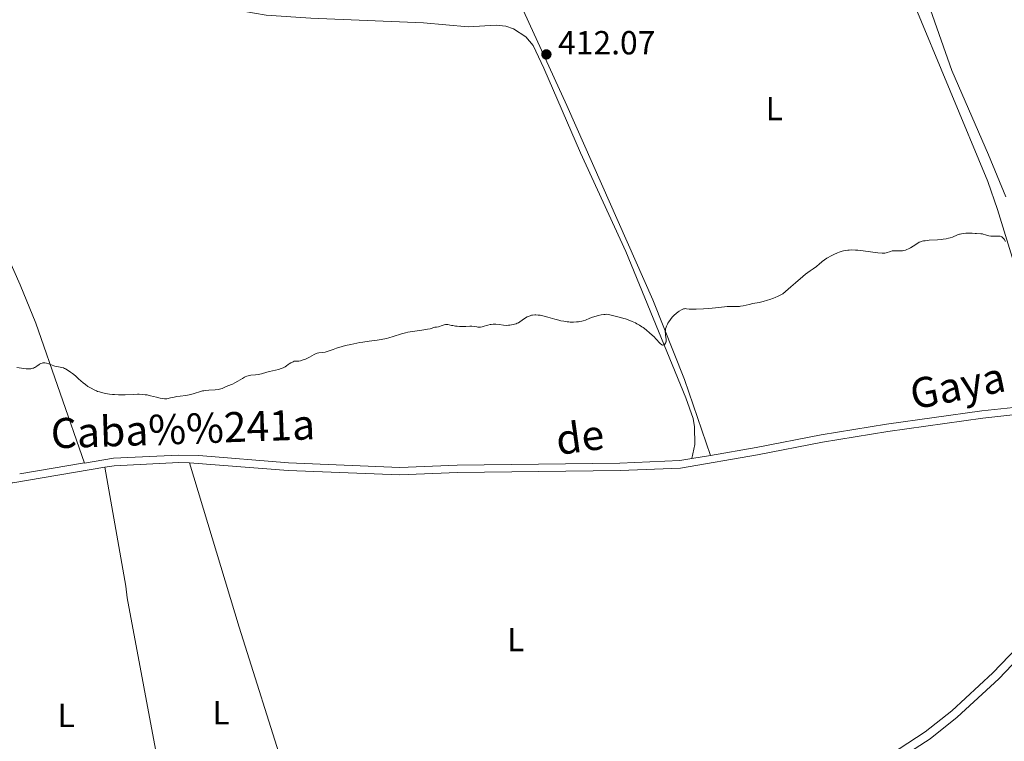
# Model space of a CAD drawing. Units: metres. Extents: x 624838 to 629346, y 4662060 to 4665110.
# Drawn here: x 626139 to 626434, y 4663813 to 4664030 of the extents above; entities that cross this region are included whole.
import ezdxf
from ezdxf.enums import TextEntityAlignment as Align

# ---------------------------------------------------------------- set-up
doc = ezdxf.new("R2010")
doc.units = ezdxf.units.M
doc.header["$MEASUREMENT"] = 0
doc.linetypes.add('DGN Style 3', pattern=[75.69646, 54.0689, -21.62756])
for name, color, linetype, lineweight in [('Carátula', 7, 'Continuous', 0), ('Elementos auxiliares', 7, 'Continuous', 0), ('Entidades rústicas y varios', 7, 'Continuous', 0), ('Relieve y altimetría', 7, 'Continuous', 0), ('Textos de rotulación', 7, 'Continuous', 0), ('Viales y ferrocarril', 7, 'Continuous', 0)]:
    doc.layers.add(name, color=color, linetype=linetype, lineweight=lineweight)
doc.styles.add('Style-arial', font='arial.shx', dxfattribs={"bigfont": 'arialbig.shx'})
doc.styles.add('Style-ariali', font='ariali.shx', dxfattribs={"bigfont": 'arialibig.shx'})
doc.styles.add('Style-arialn', font='arialn.shx', dxfattribs={"bigfont": 'arialnbig.shx'})

# ---------------------------------------------------------------- blocks, each defined once
blk = doc.blocks.new('5PATER')
at = {"layer": 'Relieve y altimetría', "linetype": 'Continuous', "lineweight": 0}
h = blk.add_hatch(color=250, dxfattribs=at)
edge = h.paths.add_edge_path()
edge.add_ellipse((0, 0), major_axis=(-1.1, -1.11), ratio=0.999422, start_angle=0, end_angle=360)

msp = doc.modelspace()

# ---------------------------------------------------------------- linework, layer by layer
at = {"layer": 'Carátula', "color": 7, "linetype": 'Continuous', "lineweight": 0}
msp.add_3dface([(624891.59, 4662060.4), (629345.87, 4662140.7), (629292.33, 4665110.22), (624838.06, 4665029.92)], dxfattribs=at)
at = {"layer": 'Elementos auxiliares', "color": 250, "linetype": 'Continuous', "lineweight": 0}
msp.add_3dface([(625746.54, 4662469.87), (629191.8, 4662531.98), (629149.49, 4664845.13), (625705.38, 4664782.98)], dxfattribs=at)
at = {"layer": 'Entidades rústicas y varios', "color": 92, "linetype": 'Continuous', "lineweight": 0}
for points in [[(625960.44, 4664244.48, 416.92), (625978.33, 4664223.45, 416.01), (625991.39, 4664205.13, 415.7), (626003.71, 4664189.03, 415.71), (626018.58, 4664167.03, 415.58), (626038.61, 4664137.13, 415.05), (626050.98, 4664117.37, 414.88), (626069.21, 4664085.92, 414.21), (626082.19, 4664061.68, 413.6), (626094.57, 4664039.75, 413.12), (626101.01, 4664027.7, 412.86), (626116.64, 4663996.88, 412.1), (626132.8, 4663963.9, 411.11), (626138.96, 4663950.21, 410.7), (626143.65, 4663938.63, 410.3), (626158.31, 4663896.77, 409.49)], [(626435.01, 4664084.09, 411.72), (626427.6, 4664082.79, 411.93), (626407.89, 4664080.93, 411.28), (626405.56, 4664080.11, 411.35), (626402.15, 4664077.47, 412.28), (626400.25, 4664075.17, 412.48), (626398.94, 4664072.99, 412.3), (626398.55, 4664071.63, 412.31), (626398.45, 4664069.13, 412.29), (626398.98, 4664064.94, 412.17), (626401.54, 4664055.66, 412.03), (626410.48, 4664036.33, 411.85), (626418.13, 4664014.34, 411.14), (626429.14, 4663989.13, 410.68), (626434.28, 4663976.55, 410.4)], [(626183.77, 4664050.95, 411.41), (626184.94, 4664047.45, 411.4), (626186.99, 4664042.91, 411.22), (626189.75, 4664038.82, 411.2), (626192.87, 4664036.32, 411.33), (626197.44, 4664034.12, 411.17), (626202.21, 4664032.73, 410.89), (626212.66, 4664030.97, 410.21), (626226.14, 4664030.11, 411.15), (626259.84, 4664028.66, 412.29), (626273.23, 4664027.48, 412.15), (626281.66, 4664027.98, 412.28), (626284.48, 4664027.67, 412.26), (626286.82, 4664026.86, 412.21), (626290.47, 4664024.47, 412.27), (626292.67, 4664021.83, 412.24), (626295.92, 4664015.08, 411.91), (626306.93, 4663989.71, 411.35), (626320.45, 4663960.17, 410.79), (626338.48, 4663916.3, 409.4), (626340.65, 4663910.08, 409.27), (626341, 4663907.6, 409.2), (626341.13, 4663902.35, 409.07), (626340.29, 4663898.11, 408.88)], [(626345.81, 4663899.05, 408.87), (626338.02, 4663921.76, 409.56), (626328.56, 4663945.71, 410.23), (626302.82, 4664003.91, 411.6), (626287.6, 4664037.2, 412.29)], [(626406.32, 4664035.5, 411.94), (626428.92, 4663981.08, 410.62), (626431.84, 4663972.7, 410.3), (626441.11, 4663942.56, 409.34)], [(626192.81, 4663737.47, 405.44), (626181.03, 4663803.07, 407.12), (626171.09, 4663856.36, 408.67), (626170.68, 4663859.87, 408.74), (626164.37, 4663895.5, 409.56)], [(626189.71, 4663896.82, 409.61), (626204.59, 4663847.59, 408.42), (626218.3, 4663804.26, 407.07), (626227.51, 4663773.09, 406.12), (626234, 4663750.17, 405.39)]]:
    msp.add_polyline3d(points, dxfattribs=at)
at = {"layer": 'Relieve y altimetría', "color": 36, "linetype": 'Continuous', "lineweight": 0, "elevation": 410, "flags": 128}
for points in [[(626348.32, 4663943.35), (626350.79, 4663943.65), (626351.59, 4663943.7), (626352.48, 4663943.68), (626353.35, 4663943.66), (626353.8, 4663943.66), (626354.5, 4663943.71), (626354.86, 4663943.76), (626355.6, 4663943.89), (626357.38, 4663944.29), (626358.53, 4663944.52), (626360.45, 4663944.87), (626361.61, 4663945.14), (626362.92, 4663945.52), (626363.64, 4663945.77), (626364.68, 4663946.16), (626365.22, 4663946.38), (626366.08, 4663946.77), (626367.47, 4663947.45), (626369.9, 4663949.6), (626371.27, 4663950.78), (626373.47, 4663952.63), (626374.33, 4663953.33), (626375.65, 4663954.36), (626376.55, 4663955), (626377.56, 4663955.65), (626377.83, 4663955.84), (626378.32, 4663956.24), (626379.33, 4663957.13), (626379.99, 4663957.63), (626380.72, 4663958.12), (626381.13, 4663958.37), (626381.78, 4663958.75), (626382.81, 4663959.29), (626383.86, 4663959.76), (626384.37, 4663959.97), (626385.24, 4663960.26), (626385.68, 4663960.37), (626386.34, 4663960.49), (626387.03, 4663960.57), (626387.39, 4663960.59), (626387.97, 4663960.61), (626389.27, 4663960.56), (626390, 4663960.5), (626391.59, 4663960.34), (626396.01, 4663959.78), (626397.28, 4663959.65), (626397.8, 4663959.64), (626398.07, 4663959.66), (626398.52, 4663959.77), (626399.75, 4663960.19), (626400.22, 4663960.3), (626400.46, 4663960.34), (626400.69, 4663960.37), (626401.16, 4663960.38), (626402.5, 4663960.3), (626403.05, 4663960.3), (626403.32, 4663960.32), (626403.75, 4663960.4), (626404.22, 4663960.53), (626404.48, 4663960.63), (626405.35, 4663961.02), (626405.76, 4663961.24), (626406.56, 4663961.7), (626407.1, 4663962.06), (626408.02, 4663962.71), (626408.36, 4663962.9), (626408.55, 4663962.98), (626408.98, 4663963.14), (626409.24, 4663963.21), (626409.66, 4663963.31), (626410.16, 4663963.39), (626411.31, 4663963.51), (626413.86, 4663963.69), (626415.04, 4663963.78), (626415.56, 4663963.83), (626416.45, 4663963.96), (626417.19, 4663964.12), (626417.62, 4663964.23), (626418.36, 4663964.49), (626419.86, 4663965.13), (626420.4, 4663965.31), (626420.69, 4663965.39), (626421, 4663965.46), (626421.65, 4663965.57), (626422.31, 4663965.63), (626422.75, 4663965.66), (626423.55, 4663965.67), (626424.28, 4663965.63), (626425.1, 4663965.55), (626425.5, 4663965.52), (626426.83, 4663965.45), (626427.3, 4663965.4), (626427.54, 4663965.35), (626428.26, 4663965.16), (626429.26, 4663964.87), (626429.79, 4663964.77), (626430.06, 4663964.74), (626430.61, 4663964.73), (626431.67, 4663964.76), (626432.12, 4663964.77)], [(626432.12, 4663964.77), (626432.5, 4663964.74), (626432.67, 4663964.71), (626432.96, 4663964.62), (626433.14, 4663964.52), (626433.24, 4663964.45), (626433.45, 4663964.26), (626433.78, 4663963.84), (626434.23, 4663963.17)], [(626288.69, 4663939.04), (626289.43, 4663939.55), (626290.43, 4663940.25), (626290.95, 4663940.56), (626291.5, 4663940.82), (626291.79, 4663940.92), (626292.24, 4663941.03), (626292.55, 4663941.09), (626293.2, 4663941.14), (626293.52, 4663941.15), (626294.18, 4663941.12), (626294.82, 4663941.04), (626295.24, 4663940.98), (626296.02, 4663940.82), (626297.15, 4663940.52), (626298.51, 4663940.08), (626299.24, 4663939.85), (626300.35, 4663939.55), (626300.96, 4663939.41), (626301.9, 4663939.23), (626302.87, 4663939.09), (626303.35, 4663939.04), (626303.83, 4663939.01), (626304.77, 4663938.99), (626305.67, 4663939.03), (626306.24, 4663939.09), (626306.61, 4663939.15), (626307.3, 4663939.29), (626307.67, 4663939.38), (626308.36, 4663939.61), (626309.73, 4663940.15), (626310.48, 4663940.43), (626311.61, 4663940.79), (626312.19, 4663940.95), (626313.06, 4663941.15), (626313.87, 4663941.28), (626314.23, 4663941.32), (626314.57, 4663941.33), (626315.14, 4663941.29), (626315.64, 4663941.2), (626316.51, 4663940.95), (626318.89, 4663940.39), (626319.86, 4663940.11), (626320.38, 4663939.94), (626321.18, 4663939.66), (626322.36, 4663939.2), (626323.33, 4663938.76), (626323.8, 4663938.52), (626324.52, 4663938.11), (626325.27, 4663937.61), (626325.67, 4663937.33), (626326.52, 4663936.69), (626327.69, 4663935.72), (626328.25, 4663935.22), (626329.04, 4663934.47), (626329.39, 4663934.12), (626330.89, 4663932.46), (626331.13, 4663932.25), (626331.25, 4663932.18), (626331.42, 4663932.1), (626331.58, 4663932.07), (626331.69, 4663932.08), (626331.89, 4663932.15), (626332.08, 4663932.28), (626332.19, 4663932.4), (626332.38, 4663932.71), (626332.47, 4663932.98), (626332.51, 4663933.13), (626332.54, 4663933.37), (626332.54, 4663933.87), (626332.49, 4663934.4), (626332.38, 4663935.12), (626332.34, 4663935.46), (626332.3, 4663936.12), (626332.31, 4663936.45), (626332.39, 4663936.95), (626332.55, 4663937.49), (626332.66, 4663937.78), (626332.93, 4663938.35), (626333.09, 4663938.64), (626333.36, 4663939.1), (626333.83, 4663939.79), (626334.35, 4663940.45), (626334.63, 4663940.76), (626334.92, 4663941.06), (626335.52, 4663941.59), (626336.11, 4663942.04), (626336.49, 4663942.29), (626337.15, 4663942.68), (626337.36, 4663942.79), (626337.72, 4663942.93), (626338.04, 4663943.01), (626338.23, 4663943.02), (626338.63, 4663943), (626339.44, 4663942.88), (626340.09, 4663942.84), (626340.99, 4663942.82), (626341.56, 4663942.83), (626343.72, 4663942.95), (626345.35, 4663943.07), (626348.32, 4663943.35)], [(626212.87, 4663923.97), (626213.73, 4663924.19), (626216.41, 4663924.83), (626217.19, 4663925.06), (626217.54, 4663925.19), (626217.85, 4663925.32), (626218.37, 4663925.6), (626218.81, 4663925.89), (626219.32, 4663926.27), (626219.57, 4663926.45), (626220.1, 4663926.79), (626220.37, 4663926.93), (626220.77, 4663927.11), (626221.14, 4663927.24), (626221.32, 4663927.28), (626221.49, 4663927.3), (626221.81, 4663927.32), (626222.51, 4663927.33), (626222.96, 4663927.4), (626223.23, 4663927.47), (626223.83, 4663927.66), (626224.25, 4663927.82), (626225.11, 4663928.2), (626225.69, 4663928.5), (626227.04, 4663929.32), (626227.47, 4663929.52), (626227.7, 4663929.59), (626227.96, 4663929.65), (626228.51, 4663929.74), (626229.72, 4663929.88), (626230.34, 4663929.98), (626230.65, 4663930.06), (626231.28, 4663930.26), (626232.81, 4663930.82), (626233.82, 4663931.16), (626235.52, 4663931.68), (626236.5, 4663931.94), (626238.11, 4663932.33), (626239.84, 4663932.7), (626240.74, 4663932.86), (626241.66, 4663933.01), (626243.52, 4663933.28), (626245.96, 4663933.62), (626247.12, 4663933.8), (626248.72, 4663934.11), (626249.44, 4663934.29), (626250.78, 4663934.67), (626253.22, 4663935.47), (626254.5, 4663935.82), (626255.18, 4663935.96), (626256.59, 4663936.21), (626259.34, 4663936.58), (626260.5, 4663936.75), (626261, 4663936.83), (626261.81, 4663937.01), (626263.29, 4663937.44), (626263.76, 4663937.52), (626264.33, 4663937.6), (626264.64, 4663937.68), (626265.17, 4663937.89), (626265.71, 4663938.09), (626266, 4663938.18), (626266.44, 4663938.26), (626266.66, 4663938.27), (626267.11, 4663938.24), (626267.58, 4663938.16), (626268.27, 4663938), (626268.65, 4663937.93), (626269.48, 4663937.79), (626269.92, 4663937.74), (626270.6, 4663937.68), (626271.61, 4663937.66), (626272.58, 4663937.7), (626273.78, 4663937.76), (626274.34, 4663937.75), (626275.13, 4663937.65), (626275.81, 4663937.55), (626276.14, 4663937.51), (626276.66, 4663937.5), (626276.92, 4663937.52), (626277.45, 4663937.62), (626277.99, 4663937.76), (626278.72, 4663937.97), (626279.08, 4663938.07), (626279.79, 4663938.24), (626280.15, 4663938.3), (626280.69, 4663938.36), (626281.25, 4663938.37), (626281.54, 4663938.36), (626282.47, 4663938.25), (626283.85, 4663938.07), (626284.61, 4663938.02), (626285.32, 4663938.03), (626285.69, 4663938.06), (626286.25, 4663938.14), (626286.81, 4663938.25), (626287.09, 4663938.33), (626287.64, 4663938.51), (626287.91, 4663938.63), (626288.31, 4663938.82), (626288.69, 4663939.04)], [(626138.01, 4663925.38), (626139.39, 4663925.16), (626140.04, 4663925.07), (626140.84, 4663924.98), (626141.2, 4663924.96), (626141.71, 4663924.96), (626142.18, 4663925), (626142.4, 4663925.04), (626142.82, 4663925.14), (626143.02, 4663925.21), (626143.3, 4663925.34), (626143.58, 4663925.5), (626144.1, 4663925.88), (626144.57, 4663926.22), (626144.81, 4663926.38), (626145.18, 4663926.58), (626145.58, 4663926.72), (626145.8, 4663926.76), (626146.14, 4663926.77), (626146.37, 4663926.75), (626146.87, 4663926.67), (626147.63, 4663926.45), (626148.63, 4663926.09), (626149.09, 4663925.93), (626149.42, 4663925.83), (626150, 4663925.68), (626150.98, 4663925.5), (626151.38, 4663925.42), (626151.94, 4663925.25), (626152.3, 4663925.09), (626152.54, 4663924.96), (626153.08, 4663924.64), (626154.08, 4663923.98), (626154.64, 4663923.57), (626155.54, 4663922.86), (626156.49, 4663922.03), (626157.86, 4663920.84), (626158.61, 4663920.25), (626159.32, 4663919.74), (626159.69, 4663919.5), (626160.27, 4663919.15), (626161.2, 4663918.66), (626161.87, 4663918.37), (626162.22, 4663918.24), (626162.76, 4663918.05), (626163.33, 4663917.88), (626163.73, 4663917.78), (626164.54, 4663917.61), (626165.81, 4663917.4), (626166.69, 4663917.31), (626167.28, 4663917.26), (626168.47, 4663917.2), (626169.15, 4663917.2), (626170.48, 4663917.22), (626172.99, 4663917.33), (626174.11, 4663917.36), (626174.63, 4663917.36), (626175.59, 4663917.32), (626176.46, 4663917.24), (626177.01, 4663917.16), (626178.09, 4663916.92), (626179.83, 4663916.45), (626180.9, 4663916.22), (626181.73, 4663916.09), (626182.2, 4663916.03), (626182.96, 4663915.96), (626184.05, 4663916.26), (626184.72, 4663916.42), (626185.91, 4663916.66), (626186.93, 4663916.82), (626188.62, 4663917.03), (626189.68, 4663917.19), (626190.18, 4663917.3), (626191.15, 4663917.58), (626193.03, 4663918.19), (626193.67, 4663918.36), (626193.99, 4663918.42), (626194.49, 4663918.51), (626195.5, 4663918.62), (626197.46, 4663918.74), (626198.36, 4663918.84), (626198.77, 4663918.92), (626199.51, 4663919.13), (626200.17, 4663919.38), (626201.26, 4663919.87), (626202.6, 4663920.44), (626203.35, 4663920.81), (626204.26, 4663921.34), (626205.57, 4663922.13), (626206.17, 4663922.46), (626206.44, 4663922.6), (626206.92, 4663922.8), (626207.35, 4663922.94), (626207.62, 4663923), (626208.14, 4663923.07), (626209.47, 4663923.17), (626210.31, 4663923.3), (626211.31, 4663923.54), (626212.87, 4663923.97)]]:
    msp.add_lwpolyline(points, dxfattribs=at)
at = {"layer": 'Viales y ferrocarril', "color": 250, "linetype": 'DGN Style 3', "lineweight": 0, "extrusion": (0.001761, 0.000299802, 0.999998), "elevation": 2909.82, "flags": 128}
msp.add_lwpolyline([(626338.6, 4663897.45), (626344.12, 4663898.39)], dxfattribs=at)
at = {"layer": 'Viales y ferrocarril', "color": 250, "linetype": 'DGN Style 3', "lineweight": 0, "extrusion": (-0.010001, -0.001676, 0.999949), "elevation": -13671.04, "flags": 128}
msp.add_lwpolyline([(626111.64, 4663877.15), (626131.09, 4663880.41)], dxfattribs=at)
at = {"layer": 'Viales y ferrocarril', "color": 250, "linetype": 'DGN Style 3', "lineweight": 0}
for points in [[(626345.81, 4663899.05, 408.87), (626359.53, 4663901.38, 408.83), (626379.04, 4663905.23, 408.8), (626398.58, 4663908.43, 408.86), (626427.14, 4663912.43, 408.71), (626442.92, 4663914.08, 408.69), (626451.07, 4663915.52, 408.43)], [(626482.93, 4663903.88, 407.96), (626470.18, 4663885.9, 407.86), (626463.59, 4663875.27, 407.69), (626455.22, 4663863.09, 407.47), (626446.65, 4663851.69, 407.26), (626440.25, 4663844.12, 407.15), (626430.45, 4663833.89, 406.96), (626418.12, 4663822.5, 406.76), (626410.15, 4663816.18, 406.61), (626399.76, 4663809.4, 406.59), (626391.75, 4663805.63, 406.6), (626376.91, 4663799.72, 406.71), (626352.48, 4663791.47, 406.66), (626301.78, 4663771.77, 406.29), (626253.17, 4663755.77, 405.78), (626234, 4663750.17, 405.39)], [(626158.31, 4663896.77, 409.49), (626166.93, 4663898.22, 409.69), (626186.49, 4663899.15, 409.66), (626192.56, 4663899, 409.66), (626219.43, 4663896.82, 409.44), (626252.74, 4663895.43, 409.14), (626269.98, 4663896.16, 409.19), (626318.7, 4663896.75, 408.92), (626336.61, 4663897.49, 408.91), (626340.21, 4663898.1, 408.88), (626340.29, 4663898.11, 408.88)]]:
    msp.add_polyline3d(points, dxfattribs=at)
at = {"layer": 'Viales y ferrocarril', "color": 250, "linetype": 'Continuous', "lineweight": 0}
for points in [[(626189.71, 4663896.82, 409.61), (626219.29, 4663894.57, 409.39), (626252.74, 4663893.18, 409.15), (626270.04, 4663893.91, 409.14), (626318.76, 4663894.5, 408.88), (626336.84, 4663895.24, 408.81), (626359.94, 4663899.17, 408.78), (626379.44, 4663903.02, 408.7), (626398.93, 4663906.2, 408.78), (626427.41, 4663910.2, 408.61), (626444.66, 4663912.1, 408.54)], [(626352.67, 4663788.86, 406.6), (626377.78, 4663797.37, 406.65), (626392.75, 4663803.33, 406.5), (626400.98, 4663807.21, 406.48), (626411.62, 4663814.15, 406.51), (626419.75, 4663820.6, 406.67), (626432.2, 4663832.11, 406.92), (626442.11, 4663842.45, 407.09), (626448.6, 4663850.13, 407.22), (626457.25, 4663861.63, 407.44), (626465.69, 4663873.9, 407.69), (626472.26, 4663884.52, 407.83), (626483.99, 4663901.21, 407.93)], [(626090.64, 4663895.46, 409.43), (626106.21, 4663891.71, 409.35), (626115.88, 4663890.85, 409.27), (626136.79, 4663890.87, 409.15), (626164.37, 4663895.5, 409.56)], [(626164.37, 4663895.5, 409.56), (626167.17, 4663895.97, 409.62), (626186.51, 4663896.9, 409.63), (626189.71, 4663896.82, 409.61)]]:
    msp.add_polyline3d(points, dxfattribs=at)

# ---------------------------------------------------------------- block references
at = {"layer": 'Relieve y altimetría', "color": 250, "linetype": 'Continuous', "lineweight": 0}
msp.add_blockref('5PATER', (626296.67, 4664019.21, 412.07), dxfattribs=at)

# ---------------------------------------------------------------- texts
at = {"layer": 'Entidades rústicas y varios', "color": 92, "linetype": 'Continuous', "lineweight": 0, "style": 'Style-arialn'}
for p in [(626364.96, 4664002.97, 411.27), (626287.47, 4663843.84, 407.95), (626152.77, 4663821.15, 407.68), (626199.19, 4663821.94, 407.65)]:
    msp.add_text('L', height=7, dxfattribs=at).set_placement(p, align=Align.MIDDLE_CENTER)
at = {"layer": 'Textos de rotulación', "color": 250, "linetype": 'Continuous', "lineweight": 0, "style": 'Style-arial'}
msp.add_text('412.07', height=7, dxfattribs=at).set_placement((626300.17, 4664019.21, 412.07))
at = {"layer": 'Textos de rotulación', "color": 250, "linetype": 'Continuous', "lineweight": 0, "style": 'Style-ariali'}
for s, rotation, p in [('Gaya', 11.3143, (626420.73, 4663915.56, 408.84)), ('Caba%%241a', 2.0106, (626187.91, 4663902.51, 409.72)), ('de', 7.8572, (626307.32, 4663900.12, 409.06))]:
    msp.add_text(s, height=9, rotation=rotation, dxfattribs=at).set_placement(p, align=Align.CENTER)

doc.saveas('drawing.dxf')
